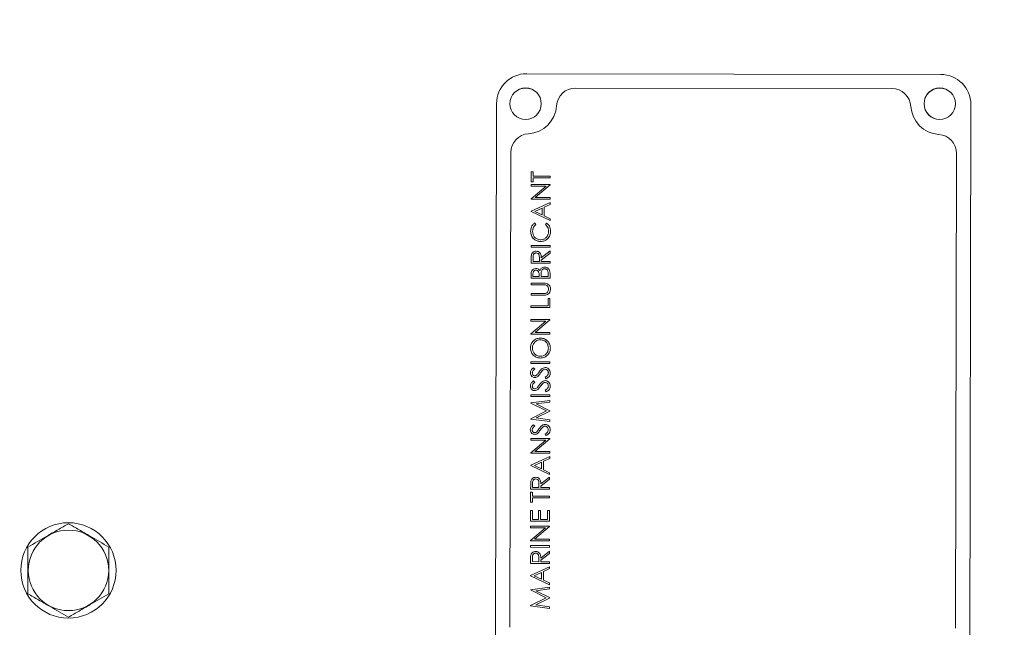
# Model space of a CAD drawing. Units: millimetres. Extents: x 11 to 1180, y 1 to 832.
# Drawn here: x 620 to 673, y 679 to 712 of the extents above; entities that cross this region are included whole.
import ezdxf

# ---------------------------------------------------------------- set-up
doc = ezdxf.new("R2010")
doc.units = ezdxf.units.MM
doc.layers.add('SLD-0', color=7, linetype='Continuous')
doc.styles.add('SLDTEXTSTYLE1', font='TXT', dxfattribs={"width": 0.605})
doc.dimstyles.new('SLDDIMSTYLE0', dxfattribs={"dimtxt": 3, "dimasz": 3, "dimexe": 0, "dimexo": 0.0625, "dimgap": 0.75, "dimtad": 0, "dimdec": 1, "dimlfac": 3, "dimrnd": 1e-09, "dimzin": 4, "dimdsep": 46, "dimtxsty": 'SLDTEXTSTYLE1', "dimsah": 1, "dimcen": 0.09, "dimadec": 0, "dimazin": 0, "dimtfac": 1, "dimtdec": 3, "dimtofl": 0, "dimtmove": 0, "dimatfit": 3, "dimfxl": 0, "dimfrac": 2, "dimtolj": 1, "dimtzin": 12, "dimarcsym": 0})
doc.dimstyles.new('SLDDIMSTYLE4', dxfattribs={"dimtxt": 0, "dimasz": 3, "dimexe": 0, "dimexo": 0.0625, "dimgap": 0, "dimtad": 0, "dimtih": 1, "dimtoh": 1, "dimdec": 0, "dimrnd": 1e-09, "dimzin": 0, "dimdsep": 46, "dimtxsty": 'Standard', "dimsah": 1, "dimcen": 0.09, "dimadec": 0, "dimazin": 0, "dimtfac": 3, "dimtdec": 0, "dimtofl": 0, "dimtmove": 0, "dimatfit": 3, "dimfxl": 0, "dimfrac": 2, "dimtolj": 1, "dimtzin": 0, "dimarcsym": 0})

# ---------------------------------------------------------------- blocks, each defined once
blk = doc.blocks.new('*D62')
at = {"layer": 'SLD-0'}
for p, q in [((559.915, 808.144), (559.915, 814.423)), ((765.255, 676.859), (765.255, 814.423)), ((559.915, 811.248), (655.846, 811.248)), ((765.255, 811.248), (669.324, 811.248))]:
    blk.add_line(p, q, dxfattribs=at)
for points in [[(559.915, 811.248), (562.915, 810.787), (562.915, 811.71)], [(765.255, 811.248), (762.255, 811.71), (762.255, 810.787)]]:
    blk.add_solid(points, dxfattribs=at)
at = {"layer": 'SLD-0', "insert": (657.433, 812.816), "char_height": 3, "attachment_point": 1, "style": 'SLDTEXTSTYLE1'}
blk.add_mtext('616.0', dxfattribs=at)

msp = doc.modelspace()

# ---------------------------------------------------------------- linework, layer by layer
at = {"color": 7, "linetype": 'Continuous', "lineweight": 15}
for p, q in [((669.1387, 708.5945), (646.956, 708.6345)), ((666.5181, 707.8372), (649.5738, 707.8677)), ((645.3445, 707.0287), (645.2893, 676.3794)), ((670.6892, 676.3337), (670.7444, 706.9829)), ((646.1017, 704.4081), (646.056, 678.9972)), ((669.9319, 678.9542), (669.9777, 704.3651)), ((647.2006, 703.3782), (647.1996, 702.8441)), ((647.3048, 703.378), (647.2006, 703.3782)), ((647.3038, 702.8439), (647.3042, 703.0654)), ((647.3042, 703.0654), (648.216, 703.0637)), ((647.3044, 703.1565), (647.3048, 703.378)), ((648.2162, 703.1549), (647.3044, 703.1565)), ((648.216, 703.0637), (648.2162, 703.1549)), ((647.9988, 702.6082), (647.198, 701.9384)), ((647.1993, 702.7008), (647.1992, 702.6097)), ((647.1992, 702.6097), (647.9988, 702.6082)), ((648.2153, 702.699), (647.1993, 702.7008)), ((647.1996, 702.8441), (647.3038, 702.8439)), ((647.4163, 702.0101), (648.2153, 702.6782)), ((648.2153, 702.6782), (648.2153, 702.699)), ((647.198, 701.9384), (647.1979, 701.9193)), ((647.1979, 701.9193), (648.2139, 701.9175)), ((648.2141, 702.0086), (647.4163, 702.0101)), ((648.2139, 701.9175), (648.2141, 702.0086)), ((648.2136, 701.7351), (647.1968, 701.268)), ((647.3948, 701.2601), (647.7832, 701.4385)), ((647.7832, 701.4385), (647.7826, 701.0754)), ((647.8867, 701.0258), (647.8875, 701.4864)), ((647.8875, 701.4864), (648.2134, 701.636)), ((648.2134, 701.636), (648.2136, 701.7351)), ((647.1968, 701.268), (647.1967, 701.255)), ((647.1967, 701.255), (648.2119, 700.7712)), ((647.7826, 701.0754), (647.3948, 701.2601)), ((648.212, 700.8707), (647.8867, 701.0258)), ((648.2119, 700.7712), (648.212, 700.8707)), ((647.443, 700.5626), (647.3821, 700.6424)), ((648.0246, 700.6413), (647.964, 700.5616)), ((647.1935, 699.4444), (647.1933, 699.3532)), ((647.1933, 699.3532), (648.2093, 699.3514)), ((648.2095, 699.4426), (647.1935, 699.4444)), ((648.2093, 699.3514), (648.2095, 699.4426)), ((647.2961, 698.5845), (647.2965, 698.775)), ((647.6366, 698.77), (647.6348, 698.5839)), ((647.7391, 698.6578), (648.2087, 699.0303)), ((648.2089, 699.143), (647.7393, 698.7706)), ((648.2087, 699.0303), (648.2089, 699.143)), ((647.1921, 698.6969), (647.1918, 698.4936)), ((647.1918, 698.4936), (648.2078, 698.4917)), ((647.6348, 698.5839), (647.2961, 698.5845)), ((647.739, 698.5838), (647.7391, 698.6578)), ((648.2079, 698.5829), (647.739, 698.5838)), ((648.2078, 698.4917), (648.2079, 698.5829)), ((647.1907, 697.8842), (647.1903, 697.686)), ((647.1903, 697.686), (648.2063, 697.6841)), ((647.2947, 697.777), (647.2949, 697.9007)), ((647.6203, 697.7764), (647.2947, 697.777)), ((647.6204, 697.8376), (647.6203, 697.7764)), ((647.7245, 697.7762), (647.7246, 697.8366)), ((648.1023, 697.7755), (647.7245, 697.7762)), ((648.1025, 697.9054), (648.1023, 697.7755)), ((648.2063, 697.6841), (648.2068, 697.9589)), ((647.1898, 697.4255), (647.1897, 697.3343)), ((647.1897, 697.3343), (647.7984, 697.3332)), ((647.8035, 697.4244), (647.1898, 697.4255)), ((647.1888, 696.8654), (647.1887, 696.7742)), ((647.1887, 696.7742), (647.8023, 696.7731)), ((647.7976, 696.8643), (647.1888, 696.8654)), ((647.1877, 696.2141), (647.1875, 696.1229)), ((647.1875, 696.1229), (648.2035, 696.1211)), ((648.0994, 696.2124), (647.1877, 696.2141)), ((648.1002, 696.6032), (648.0994, 696.2124)), ((648.2044, 696.603), (648.1002, 696.6032)), ((648.2035, 696.1211), (648.2044, 696.603)), ((647.9858, 695.379), (647.1849, 694.7092)), ((647.1863, 695.4716), (647.1862, 695.3804)), ((647.1862, 695.3804), (647.9858, 695.379)), ((648.2023, 695.4698), (647.1863, 695.4716)), ((647.4033, 694.7809), (648.2023, 695.449)), ((648.2023, 695.449), (648.2023, 695.4698)), ((647.1849, 694.7092), (647.1849, 694.6901)), ((647.1849, 694.6901), (648.2009, 694.6882)), ((648.2011, 694.7794), (647.4033, 694.7809)), ((648.2009, 694.6882), (648.2011, 694.7794)), ((647.1822, 693.2052), (647.1821, 693.114)), ((647.1821, 693.114), (648.1981, 693.1121)), ((648.1982, 693.2033), (647.1822, 693.2052)), ((648.1981, 693.1121), (648.1982, 693.2033)), ((647.3899, 692.8097), (647.3276, 692.8923)), ((647.3887, 692.1064), (647.3263, 692.1889)), ((647.9493, 692.3909), (648.0006, 692.3049)), ((647.1791, 691.4467), (647.1789, 691.3555)), ((647.1789, 691.3555), (648.1949, 691.3537)), ((648.1951, 691.4449), (647.1791, 691.4467)), ((647.948, 691.6875), (647.9994, 691.6015)), ((648.1949, 691.3537), (648.1951, 691.4449)), ((648.1945, 691.1453), (647.1783, 691.0122)), ((647.1783, 691.0122), (647.1783, 690.9989)), ((647.1783, 690.9989), (648.0112, 690.579)), ((647.4631, 690.9577), (648.1944, 691.0537)), ((648.1935, 690.5897), (647.4631, 690.9577)), ((648.1944, 691.0537), (648.1945, 691.1453)), ((648.0112, 690.579), (647.1768, 690.161)), ((647.4601, 690.2022), (648.1935, 690.5691)), ((648.1935, 690.5691), (648.1935, 690.5897)), ((647.1768, 690.161), (647.1767, 690.148)), ((647.1767, 690.148), (648.1925, 690.012)), ((647.3845, 689.7617), (647.3221, 689.8443)), ((648.1927, 690.1038), (647.4601, 690.2022)), ((648.1925, 690.012), (648.1927, 690.1038)), ((647.9438, 689.3429), (647.9951, 689.2569)), ((647.9743, 689.0095), (647.1735, 688.3397)), ((647.1749, 689.1021), (647.1747, 689.0109)), ((647.1747, 689.0109), (647.9743, 689.0095)), ((648.1908, 689.1003), (647.1749, 689.1021)), ((647.3918, 688.4113), (648.1908, 689.0795)), ((648.1908, 689.0795), (648.1908, 689.1003)), ((647.1735, 688.3397), (647.1734, 688.3205)), ((647.1734, 688.3205), (648.1894, 688.3187)), ((648.1896, 688.4099), (647.3918, 688.4113)), ((648.1894, 688.3187), (648.1896, 688.4099)), ((647.1723, 687.6693), (647.1722, 687.6562)), ((647.1722, 687.6562), (648.1874, 687.1725)), ((648.1891, 688.1364), (647.1723, 687.6693)), ((647.3703, 687.6614), (647.7587, 687.8398)), ((647.7581, 687.4767), (647.3703, 687.6614)), ((647.7587, 687.8398), (647.7581, 687.4767)), ((647.8622, 687.427), (647.863, 687.8876)), ((647.863, 687.8876), (648.1889, 688.0372)), ((648.1889, 688.0372), (648.1891, 688.1364)), ((648.1876, 687.272), (647.8622, 687.427)), ((648.1874, 687.1725), (648.1876, 687.272)), ((647.1703, 686.5961), (647.17, 686.3928)), ((647.2743, 686.4837), (647.2747, 686.6742)), ((647.6148, 686.6692), (647.613, 686.4831)), ((647.7173, 686.557), (648.1869, 686.9295)), ((648.1871, 687.0422), (647.7175, 686.6698)), ((648.1869, 686.9295), (648.1871, 687.0422)), ((647.1697, 686.2365), (647.1687, 685.7024)), ((647.2739, 686.2363), (647.1697, 686.2365)), ((647.17, 686.3928), (648.186, 686.3909)), ((647.2735, 686.0148), (647.2739, 686.2363)), ((647.613, 686.4831), (647.2743, 686.4837)), ((647.7172, 686.483), (647.7173, 686.557)), ((648.1861, 686.4821), (647.7172, 686.483)), ((648.186, 686.3909), (648.1861, 686.4821)), ((647.1687, 685.7024), (647.2729, 685.7022)), ((647.2729, 685.7022), (647.2733, 685.9236)), ((647.2733, 685.9236), (648.1851, 685.922)), ((648.1853, 686.0132), (647.2735, 686.0148)), ((648.1851, 685.922), (648.1853, 686.0132)), ((647.1679, 685.2465), (647.1669, 684.6734)), ((647.2721, 685.2463), (647.1679, 685.2465)), ((647.2712, 684.7644), (647.2721, 685.2463)), ((647.5847, 685.2458), (647.5839, 684.7638)), ((647.6889, 685.2456), (647.5847, 685.2458)), ((647.6881, 684.7636), (647.6889, 685.2456)), ((648.0797, 685.2449), (648.0788, 684.7629)), ((648.1839, 685.2447), (648.0797, 685.2449)), ((648.1829, 684.6715), (648.1839, 685.2447)), ((647.1669, 684.6734), (648.1829, 684.6715)), ((647.5839, 684.7638), (647.2712, 684.7644)), ((648.0788, 684.7629), (647.6881, 684.7636)), ((647.9659, 684.3202), (647.165, 683.6505)), ((647.1664, 684.4129), (647.1662, 684.3217)), ((647.1662, 684.3217), (647.9659, 684.3202)), ((648.1824, 684.411), (647.1664, 684.4129)), ((647.3833, 683.7221), (648.1824, 684.3903)), ((648.1824, 684.3903), (648.1824, 684.411)), ((647.165, 683.6505), (647.165, 683.6313)), ((647.165, 683.6313), (648.181, 683.6295)), ((648.1812, 683.7207), (647.3833, 683.7221)), ((648.181, 683.6295), (648.1812, 683.7207)), ((647.1645, 683.3708), (647.1644, 683.2796)), ((647.1644, 683.2796), (648.1804, 683.2778)), ((648.1805, 683.369), (647.1645, 683.3708)), ((647.7102, 682.5842), (648.1798, 682.9566)), ((648.18, 683.0694), (647.7104, 682.697)), ((648.1798, 682.9566), (648.18, 683.0694)), ((648.1804, 683.2778), (648.1805, 683.369)), ((647.1632, 682.6233), (647.1628, 682.4199)), ((647.1628, 682.4199), (648.1788, 682.4181)), ((647.2672, 682.5109), (647.2675, 682.7014)), ((647.6059, 682.5103), (647.2672, 682.5109)), ((647.6076, 682.6963), (647.6059, 682.5103)), ((647.7101, 682.5101), (647.7102, 682.5842)), ((648.179, 682.5093), (647.7101, 682.5101)), ((648.1788, 682.4181), (648.179, 682.5093)), ((648.1785, 682.2358), (647.1616, 681.7687)), ((647.3597, 681.7608), (647.7481, 681.9392)), ((647.7481, 681.9392), (647.7475, 681.5761)), ((647.8516, 681.5264), (647.8524, 681.987)), ((647.8524, 681.987), (648.1783, 682.1366)), ((648.1783, 682.1366), (648.1785, 682.2358)), ((647.1616, 681.7687), (647.1616, 681.7556)), ((647.1616, 681.7556), (648.1767, 681.2719)), ((647.7475, 681.5761), (647.3597, 681.7608)), ((648.1769, 681.3714), (647.8516, 681.5264)), ((648.1767, 681.2719), (648.1769, 681.3714)), ((647.1603, 681.0085), (647.1602, 680.9953)), ((647.1602, 680.9953), (647.9931, 680.5753)), ((648.1765, 681.1416), (647.1603, 681.0085)), ((647.4451, 680.954), (648.1763, 681.05)), ((648.1755, 680.586), (647.4451, 680.954)), ((648.1763, 681.05), (648.1765, 681.1416)), ((647.9931, 680.5753), (647.1587, 680.1574)), ((647.4421, 680.1986), (648.1755, 680.5654)), ((648.1755, 680.5654), (648.1755, 680.586)), ((647.1587, 680.1574), (647.1587, 680.1443)), ((647.1587, 680.1443), (648.1745, 680.0084)), ((648.1746, 680.1002), (647.4421, 680.1986)), ((648.1745, 680.0084), (648.1746, 680.1002))]:
    msp.add_line(p, q, dxfattribs=at)
for centre, radius in [((646.8979, 707.0265), 0.8426), ((646.8979, 707.0265), 0.8408), ((669.0813, 707.0265), 0.8426), ((669.0813, 707.0265), 0.8408), ((622.4146, 682.0432), 2.5527), ((622.4146, 682.0432), 2.1554)]:
    msp.add_circle(centre, radius, dxfattribs=at)
for centre, radius, start, end in [((646.9531, 707.0258), 1.6087, 89.89681, 179.89681), ((669.1358, 706.9858), 1.6087, 359.89681, 89.89681), ((649.572, 706.8517), 1.016, 89.89681, 176.19774), ((666.5163, 706.8212), 1.016, 3.59588, 89.89681), ((646.9531, 707.0258), 1.6087, 273.59588, 356.19774), ((669.1358, 706.9858), 1.6087, 183.59588, 266.19774), ((647.1177, 704.4063), 1.016, 93.59588, 179.89681), ((668.9617, 704.367), 1.016, 359.89681, 86.19774)]:
    msp.add_arc(centre, radius, start, end, dxfattribs=at)
for points, knots in [([(647.3821, 700.6424), (647.3459, 700.6113), (647.2735, 700.549), (647.1882, 700.3972), (647.1761, 700.2745), (647.1688, 700.1996)], [0, 0, 0, 0, 0.2802966, 0.56070439, 1, 1, 1, 1]), ([(647.273, 700.1937), (647.2818, 700.2738), (647.2977, 700.4169), (647.3985, 700.518), (647.443, 700.5626)], [0, 0, 0, 0, 0.559478, 1, 1, 1, 1]), ([(647.964, 700.5616), (648.0181, 700.5037), (648.1148, 700.4001), (648.1272, 700.2601), (648.1327, 700.1984)], [0, 0, 0, 0, 0.5591528, 1, 1, 1, 1]), ([(648.2369, 700.1988), (648.2259, 700.2961), (648.2063, 700.47), (648.0802, 700.5889), (648.0246, 700.6413)], [0, 0, 0, 0, 0.5592606, 1, 1, 1, 1]), ([(647.1688, 700.1996), (647.1765, 700.1198), (647.192, 699.9605), (647.3321, 699.779), (647.5084, 699.6686), (647.6334, 699.6575), (647.6959, 699.6519)], [0, 0, 0, 0, 0.2799049, 0.5594524, 0.7796401, 1, 1, 1, 1]), ([(647.703, 699.7431), (647.6378, 699.7509), (647.5075, 699.7664), (647.3661, 699.8915), (647.2863, 700.0405), (647.2774, 700.1426), (647.273, 700.1937)], [0, 0, 0, 0, 0.2795233, 0.5588614, 0.7794076, 1, 1, 1, 1]), ([(647.6959, 699.6519), (647.7704, 699.6579), (647.9034, 699.6685), (648.011, 699.746), (648.0585, 699.7801)], [0, 0, 0, 0, 0.5596276, 1, 1, 1, 1]), ([(648.1327, 700.1984), (648.1265, 700.1327), (648.1141, 700.0015), (648.0025, 699.8493), (647.8578, 699.7564), (647.7546, 699.7475), (647.703, 699.7431)], [0, 0, 0, 0, 0.2800531, 0.5595904, 0.7796968, 1, 1, 1, 1]), ([(648.0585, 699.7801), (648.1172, 699.8479), (648.2225, 699.9694), (648.2325, 700.1285), (648.2369, 700.1988)], [0, 0, 0, 0, 0.5581466, 1, 1, 1, 1]), ([(647.2064, 698.927), (647.2013, 698.8842), (647.1922, 698.8078), (647.1921, 698.7308), (647.1921, 698.6969)], [0, 0, 0, 0, 0.5597021, 1, 1, 1, 1]), ([(647.4646, 699.1313), (647.4311, 699.1286), (647.364, 699.1232), (647.2839, 699.0705), (647.2296, 699.0026), (647.2141, 698.9522), (647.2064, 698.927)], [0, 0, 0, 0, 0.2799065, 0.559318, 0.7795985, 1, 1, 1, 1]), ([(647.2965, 698.775), (647.2957, 698.8363), (647.2947, 698.913), (647.3446, 698.9883), (647.379, 699.0168), (647.4196, 699.0369), (647.4494, 699.0391), (647.4643, 699.0401)], [0, 0, 0, 0, 0.4987195, 0.6240437, 0.7493874, 0.8746792, 1, 1, 1, 1]), ([(647.4643, 699.0401), (647.4946, 699.0353), (647.5403, 699.028), (647.5869, 698.9876), (647.6364, 698.9105), (647.6365, 698.8324), (647.6366, 698.77)], [0, 0, 0, 0, 0.2487955, 0.3744993, 0.5001764, 1, 1, 1, 1]), ([(647.7393, 698.7706), (647.7379, 698.8187), (647.735, 698.9146), (647.6816, 699.0424), (647.5782, 699.1199), (647.5025, 699.1275), (647.4646, 699.1313)], [0, 0, 0, 0, 0.2812939, 0.5603823, 0.7799543, 1, 1, 1, 1]), ([(647.443, 698.2065), (647.3995, 698.2006), (647.3127, 698.1886), (647.1972, 698.0681), (647.1931, 697.954), (647.1907, 697.8842)], [0, 0, 0, 0, 0.2800753, 0.5595237, 1, 1, 1, 1]), ([(647.6589, 698.0887), (647.6449, 698.1083), (647.6169, 698.1476), (647.5428, 698.1954), (647.4808, 698.2023), (647.443, 698.2065)], [0, 0, 0, 0, 0.280539, 0.5609782, 1, 1, 1, 1]), ([(647.919, 698.2838), (647.8865, 698.2808), (647.8214, 698.2747), (647.7165, 698.2136), (647.6807, 698.136), (647.6589, 698.0887)], [0, 0, 0, 0, 0.2807604, 0.5612233, 1, 1, 1, 1]), ([(648.2068, 697.9589), (648.2036, 698.0046), (648.1973, 698.0959), (648.1251, 698.2051), (648.0264, 698.2731), (647.9548, 698.2803), (647.919, 698.2838)], [0, 0, 0, 0, 0.28046993, 0.55973885, 0.77985771, 1, 1, 1, 1]), ([(647.2949, 697.9007), (647.297, 697.9516), (647.2997, 698.0154), (647.3432, 698.076), (647.382, 698.1081), (647.4197, 698.1124), (647.4447, 698.1154)], [0, 0, 0, 0, 0.4993548, 0.6250659, 0.7507202, 1, 1, 1, 1]), ([(647.4447, 698.1154), (647.4602, 698.1141), (647.4912, 698.1115), (647.5337, 698.0907), (647.569, 698.06), (647.6203, 697.9813), (647.6204, 697.9014), (647.6204, 697.8376)], [0, 0, 0, 0, 0.1252807, 0.2506191, 0.3760018, 0.5013963, 1, 1, 1, 1]), ([(647.7246, 697.8366), (647.7246, 697.8723), (647.7246, 697.9359), (647.7332, 697.999), (647.737, 698.0267)], [0, 0, 0, 0, 0.5602124, 1, 1, 1, 1]), ([(647.737, 698.0267), (647.7443, 698.0507), (647.7588, 698.0986), (647.804, 698.1532), (647.8598, 698.1876), (647.8992, 698.191), (647.9188, 698.1927)], [0, 0, 0, 0, 0.2804444, 0.5602216, 0.780076, 1, 1, 1, 1]), ([(647.9188, 698.1927), (647.9349, 698.1912), (647.967, 698.1884), (648.0248, 698.159), (648.1026, 698.0713), (648.1025, 697.9717), (648.1025, 697.9054)], [0, 0, 0, 0, 0.1255978, 0.2512592, 0.5006382, 1, 1, 1, 1]), ([(647.7984, 697.3332), (647.828, 697.3333), (647.8809, 697.3335), (647.9331, 697.3259), (647.9561, 697.3225)], [0, 0, 0, 0, 0.56031928, 1, 1, 1, 1]), ([(648.2313, 697.1079), (648.2282, 697.1458), (648.2219, 697.2215), (648.1578, 697.3182), (648.0255, 697.4206), (647.895, 697.4228), (647.8035, 697.4244)], [0, 0, 0, 0, 0.1869564, 0.3736839, 0.5605247, 1, 1, 1, 1]), ([(647.9561, 697.3225), (647.9827, 697.3129), (648.0357, 697.2938), (648.0905, 697.235), (648.1216, 697.1691), (648.1253, 697.125), (648.1271, 697.103)], [0, 0, 0, 0, 0.27997106, 0.55947239, 0.77975147, 1, 1, 1, 1]), ([(647.9327, 696.8681), (647.9075, 696.8666), (647.8625, 696.864), (647.8174, 696.8642), (647.7976, 696.8643)], [0, 0, 0, 0, 0.5598398, 1, 1, 1, 1]), ([(647.8023, 696.7731), (647.8426, 696.7729), (647.9146, 696.7725), (647.9853, 696.7852), (648.0164, 696.7908)], [0, 0, 0, 0, 0.5603707, 1, 1, 1, 1]), ([(648.1271, 697.103), (648.1233, 697.0719), (648.1157, 697.0097), (648.072, 696.9315), (648.0056, 696.8819), (647.9571, 696.8727), (647.9327, 696.8681)], [0, 0, 0, 0, 0.2799912, 0.5600933, 0.7796505, 1, 1, 1, 1]), ([(648.0164, 696.7908), (648.052, 696.8059), (648.1232, 696.8361), (648.2122, 696.9482), (648.2241, 697.0474), (648.2313, 697.1079)], [0, 0, 0, 0, 0.2803929, 0.5609936, 1, 1, 1, 1]), ([(647.6921, 694.4808), (647.6126, 694.4719), (647.4535, 694.4542), (647.2773, 694.3072), (647.1727, 694.1285), (647.1626, 694.0036), (647.1575, 693.9412)], [0, 0, 0, 0, 0.2796059, 0.5592356, 0.7794692, 1, 1, 1, 1]), ([(647.2617, 693.9454), (647.2699, 694.0095), (647.2863, 694.1378), (647.3967, 694.2862), (647.5399, 694.3759), (647.6411, 694.385), (647.6918, 694.3896)], [0, 0, 0, 0, 0.2797401, 0.5594922, 0.7796874, 1, 1, 1, 1]), ([(647.6918, 694.3896), (647.7564, 694.3817), (647.8857, 694.366), (648.0282, 694.2442), (648.1082, 694.0961), (648.117, 693.9946), (648.1214, 693.9439)], [0, 0, 0, 0, 0.2795471, 0.5589265, 0.7794328, 1, 1, 1, 1]), ([(648.2256, 693.9474), (648.2167, 694.0262), (648.199, 694.184), (648.0532, 694.3581), (647.8778, 694.4647), (647.7541, 694.4754), (647.6921, 694.4808)], [0, 0, 0, 0, 0.2795959, 0.5592883, 0.7795459, 1, 1, 1, 1]), ([(647.1575, 693.9412), (647.1674, 693.8627), (647.1872, 693.7059), (647.3325, 693.5315), (647.5103, 693.4302), (647.6335, 693.4185), (647.6951, 693.4126)], [0, 0, 0, 0, 0.2795325, 0.5590509, 0.7795179, 1, 1, 1, 1]), ([(647.6949, 693.5038), (647.6304, 693.5116), (647.5015, 693.5273), (647.3598, 693.6484), (647.2768, 693.794), (647.2668, 693.895), (647.2617, 693.9454)], [0, 0, 0, 0, 0.2795511, 0.5590495, 0.7796031, 1, 1, 1, 1]), ([(648.1214, 693.9439), (648.1142, 693.88), (648.0999, 693.7521), (647.9864, 693.6076), (647.8457, 693.5171), (647.7452, 693.5083), (647.6949, 693.5038)], [0, 0, 0, 0, 0.2797381, 0.5595232, 0.7797038, 1, 1, 1, 1]), ([(647.6951, 693.4126), (647.7737, 693.4219), (647.9311, 693.4403), (648.1045, 693.5863), (648.21, 693.7619), (648.2204, 693.8855), (648.2256, 693.9474)], [0, 0, 0, 0, 0.27951599, 0.55922559, 0.77950222, 1, 1, 1, 1]), ([(647.3276, 692.8923), (647.2755, 692.8534), (647.1827, 692.7843), (647.1635, 692.6714), (647.1551, 692.6219)], [0, 0, 0, 0, 0.5614076, 1, 1, 1, 1]), ([(647.1551, 692.6219), (647.159, 692.586), (647.1668, 692.5141), (647.2268, 692.4295), (647.307, 692.3794), (647.3635, 692.3739), (647.3918, 692.3711)], [0, 0, 0, 0, 0.2799519, 0.5594786, 0.7796629, 1, 1, 1, 1]), ([(647.2593, 692.6115), (647.2616, 692.6347), (647.2663, 692.6811), (647.315, 692.7506), (647.3615, 692.7873), (647.3899, 692.8097)], [0, 0, 0, 0, 0.2795397, 0.5590944, 1, 1, 1, 1]), ([(647.3877, 692.4623), (647.367, 692.4653), (647.3257, 692.4711), (647.2841, 692.5145), (647.262, 692.563), (647.2602, 692.5953), (647.2593, 692.6115)], [0, 0, 0, 0, 0.2790043, 0.5585865, 0.779214, 1, 1, 1, 1]), ([(647.5191, 692.529), (647.4984, 692.5085), (647.4614, 692.4718), (647.4102, 692.4652), (647.3877, 692.4623)], [0, 0, 0, 0, 0.5606637, 1, 1, 1, 1]), ([(647.3918, 692.3711), (647.4234, 692.3746), (647.4799, 692.3807), (647.5262, 692.4133), (647.5466, 692.4276)], [0, 0, 0, 0, 0.5590416, 1, 1, 1, 1]), ([(647.6205, 692.6654), (647.6022, 692.6395), (647.5697, 692.5931), (647.5345, 692.5486), (647.5191, 692.529)], [0, 0, 0, 0, 0.560116, 1, 1, 1, 1]), ([(647.5466, 692.4276), (647.5746, 692.4569), (647.6246, 692.5091), (647.6666, 692.5679), (647.6851, 692.5939)], [0, 0, 0, 0, 0.5595294, 1, 1, 1, 1]), ([(647.9488, 692.9042), (647.9095, 692.8981), (647.8309, 692.8859), (647.7181, 692.7953), (647.6575, 692.7147), (647.6205, 692.6654)], [0, 0, 0, 0, 0.2788922, 0.5588822, 1, 1, 1, 1]), ([(647.6851, 692.5939), (647.7119, 692.6312), (647.7597, 692.6979), (647.8206, 692.7527), (647.8474, 692.7768)], [0, 0, 0, 0, 0.56032621, 1, 1, 1, 1]), ([(647.8474, 692.7768), (647.8645, 692.788), (647.895, 692.8081), (647.9313, 692.8115), (647.9472, 692.813)], [0, 0, 0, 0, 0.5601505, 1, 1, 1, 1]), ([(647.9472, 692.813), (647.9745, 692.8087), (648.0292, 692.8), (648.0848, 692.7426), (648.114, 692.6781), (648.1174, 692.6351), (648.119, 692.6137)], [0, 0, 0, 0, 0.2789796, 0.5582871, 0.7791302, 1, 1, 1, 1]), ([(648.2232, 692.6135), (648.2188, 692.6551), (648.21, 692.7385), (648.1367, 692.8327), (648.0469, 692.894), (647.9815, 692.9008), (647.9488, 692.9042)], [0, 0, 0, 0, 0.2798097, 0.5596198, 0.7798816, 1, 1, 1, 1]), ([(648.119, 692.6137), (648.1152, 692.5863), (648.1076, 692.5314), (648.045, 692.4518), (647.9856, 692.414), (647.9493, 692.3909)], [0, 0, 0, 0, 0.279214, 0.5593494, 1, 1, 1, 1]), ([(648.0006, 692.3049), (648.0658, 692.3452), (648.1566, 692.4014), (648.2161, 692.5251), (648.2209, 692.584), (648.2232, 692.6135)], [0, 0, 0, 0, 0.5584547, 0.7792061, 1, 1, 1, 1]), ([(647.3263, 692.1889), (647.2742, 692.1501), (647.1814, 692.0809), (647.1623, 691.968), (647.1539, 691.9185)], [0, 0, 0, 0, 0.5614157, 1, 1, 1, 1]), ([(647.1539, 691.9185), (647.1578, 691.8826), (647.1656, 691.8108), (647.2255, 691.7262), (647.3057, 691.6761), (647.3622, 691.6705), (647.3905, 691.6678)], [0, 0, 0, 0, 0.2799686, 0.5594736, 0.7796832, 1, 1, 1, 1]), ([(647.2581, 691.9082), (647.2604, 691.9314), (647.265, 691.9778), (647.3137, 692.0473), (647.3602, 692.0839), (647.3887, 692.1064)], [0, 0, 0, 0, 0.27953363, 0.55906057, 1, 1, 1, 1]), ([(647.3864, 691.7589), (647.3658, 691.7619), (647.3245, 691.7677), (647.2828, 691.8112), (647.2607, 691.8596), (647.259, 691.892), (647.2581, 691.9082)], [0, 0, 0, 0, 0.2790003, 0.5586113, 0.7792172, 1, 1, 1, 1]), ([(647.6192, 691.962), (647.601, 691.9361), (647.5684, 691.8897), (647.5333, 691.8452), (647.5178, 691.8257)], [0, 0, 0, 0, 0.560068, 1, 1, 1, 1]), ([(647.5453, 691.7243), (647.5733, 691.7535), (647.6234, 691.8057), (647.6653, 691.8646), (647.6838, 691.8905)], [0, 0, 0, 0, 0.5595141, 1, 1, 1, 1]), ([(647.9475, 692.2008), (647.9083, 692.1947), (647.8296, 692.1826), (647.7169, 692.0919), (647.6563, 692.0113), (647.6192, 691.962)], [0, 0, 0, 0, 0.2788958, 0.5588703, 1, 1, 1, 1]), ([(647.6838, 691.8905), (647.7106, 691.9278), (647.7584, 691.9945), (647.8193, 692.0493), (647.8461, 692.0734)], [0, 0, 0, 0, 0.56031836, 1, 1, 1, 1]), ([(647.8461, 692.0734), (647.8632, 692.0846), (647.8938, 692.1047), (647.93, 692.1081), (647.9459, 692.1096)], [0, 0, 0, 0, 0.5601052, 1, 1, 1, 1]), ([(647.9459, 692.1096), (647.9733, 692.1053), (648.0279, 692.0966), (648.0835, 692.0392), (648.1128, 691.9747), (648.1161, 691.9318), (648.1178, 691.9103)], [0, 0, 0, 0, 0.27897143, 0.55828702, 0.77911159, 1, 1, 1, 1]), ([(648.222, 691.9101), (648.2176, 691.9518), (648.2088, 692.0351), (648.1355, 692.1293), (648.0456, 692.1906), (647.9802, 692.1974), (647.9475, 692.2008)], [0, 0, 0, 0, 0.279802, 0.5596311, 0.7798843, 1, 1, 1, 1]), ([(648.1178, 691.9103), (648.1139, 691.8829), (648.1063, 691.828), (648.0438, 691.7484), (647.9844, 691.7106), (647.948, 691.6875)], [0, 0, 0, 0, 0.2792278, 0.5593497, 1, 1, 1, 1]), ([(647.9994, 691.6015), (648.0645, 691.6418), (648.1554, 691.698), (648.2149, 691.8217), (648.2196, 691.8806), (648.222, 691.9101)], [0, 0, 0, 0, 0.5584617, 0.7792114, 1, 1, 1, 1]), ([(647.5178, 691.8257), (647.4971, 691.8051), (647.4601, 691.7685), (647.4089, 691.7618), (647.3864, 691.7589)], [0, 0, 0, 0, 0.560628, 1, 1, 1, 1]), ([(647.3905, 691.6678), (647.4221, 691.6712), (647.4787, 691.6773), (647.5249, 691.7099), (647.5453, 691.7243)], [0, 0, 0, 0, 0.5590416, 1, 1, 1, 1]), ([(647.3221, 689.8443), (647.27, 689.8054), (647.1772, 689.7363), (647.158, 689.6234), (647.1496, 689.5739)], [0, 0, 0, 0, 0.561403, 1, 1, 1, 1]), ([(647.2538, 689.5635), (647.2562, 689.5867), (647.2608, 689.6331), (647.3095, 689.7026), (647.356, 689.7393), (647.3845, 689.7617)], [0, 0, 0, 0, 0.27953363, 0.55906057, 1, 1, 1, 1]), ([(647.9433, 689.8562), (647.904, 689.8501), (647.8254, 689.8379), (647.7127, 689.7473), (647.6521, 689.6667), (647.615, 689.6174)], [0, 0, 0, 0, 0.2788972, 0.5588635, 1, 1, 1, 1]), ([(647.8419, 689.7288), (647.859, 689.74), (647.8895, 689.7601), (647.9258, 689.7635), (647.9417, 689.765)], [0, 0, 0, 0, 0.5601052, 1, 1, 1, 1]), ([(647.9417, 689.765), (647.969, 689.7607), (648.0237, 689.752), (648.0793, 689.6946), (648.1085, 689.6301), (648.1119, 689.5871), (648.1135, 689.5657)], [0, 0, 0, 0, 0.2789704, 0.5582731, 0.7791124, 1, 1, 1, 1]), ([(648.2177, 689.5655), (648.2133, 689.6071), (648.2046, 689.6905), (648.1313, 689.7847), (648.0414, 689.846), (647.976, 689.8528), (647.9433, 689.8562)], [0, 0, 0, 0, 0.2798108, 0.5596286, 0.779886, 1, 1, 1, 1]), ([(647.1496, 689.5739), (647.1536, 689.538), (647.1614, 689.4661), (647.2213, 689.3815), (647.3015, 689.3314), (647.358, 689.3259), (647.3863, 689.3231)], [0, 0, 0, 0, 0.279957, 0.5594739, 0.7796845, 1, 1, 1, 1]), ([(647.3822, 689.4143), (647.3616, 689.4173), (647.3203, 689.4231), (647.2786, 689.4665), (647.2565, 689.515), (647.2547, 689.5473), (647.2538, 689.5635)], [0, 0, 0, 0, 0.2790003, 0.5586113, 0.7792172, 1, 1, 1, 1]), ([(647.5136, 689.481), (647.4929, 689.4605), (647.4559, 689.4238), (647.4047, 689.4172), (647.3822, 689.4143)], [0, 0, 0, 0, 0.560628, 1, 1, 1, 1]), ([(647.3863, 689.3231), (647.4179, 689.3266), (647.4744, 689.3327), (647.5207, 689.3653), (647.5411, 689.3796)], [0, 0, 0, 0, 0.5590416, 1, 1, 1, 1]), ([(647.615, 689.6174), (647.5967, 689.5915), (647.5642, 689.5451), (647.529, 689.5006), (647.5136, 689.481)], [0, 0, 0, 0, 0.560068, 1, 1, 1, 1]), ([(647.5411, 689.3796), (647.5691, 689.4089), (647.6191, 689.4611), (647.6611, 689.5199), (647.6796, 689.5459)], [0, 0, 0, 0, 0.5595219, 1, 1, 1, 1]), ([(647.6796, 689.5459), (647.7064, 689.5832), (647.7542, 689.6499), (647.8151, 689.7047), (647.8419, 689.7288)], [0, 0, 0, 0, 0.5603293, 1, 1, 1, 1]), ([(648.1135, 689.5657), (648.1097, 689.5383), (648.1021, 689.4834), (648.0396, 689.4038), (647.9801, 689.366), (647.9438, 689.3429)], [0, 0, 0, 0, 0.2792289, 0.559338, 1, 1, 1, 1]), ([(647.9951, 689.2569), (648.0603, 689.2972), (648.1511, 689.3534), (648.2106, 689.4771), (648.2154, 689.536), (648.2177, 689.5655)], [0, 0, 0, 0, 0.5584617, 0.7792114, 1, 1, 1, 1]), ([(647.1846, 686.8262), (647.1795, 686.7834), (647.1704, 686.707), (647.1703, 686.63), (647.1703, 686.5961)], [0, 0, 0, 0, 0.5597021, 1, 1, 1, 1]), ([(647.4428, 687.0305), (647.4093, 687.0278), (647.3422, 687.0224), (647.2621, 686.9697), (647.2078, 686.9018), (647.1923, 686.8514), (647.1846, 686.8262)], [0, 0, 0, 0, 0.2799065, 0.559318, 0.7795985, 1, 1, 1, 1]), ([(647.2747, 686.6742), (647.2739, 686.7355), (647.2729, 686.8122), (647.3228, 686.8875), (647.3572, 686.916), (647.3978, 686.9361), (647.4276, 686.9383), (647.4425, 686.9393)], [0, 0, 0, 0, 0.4987206, 0.6240452, 0.7493892, 0.8747067, 1, 1, 1, 1]), ([(647.4425, 686.9393), (647.4728, 686.9345), (647.5185, 686.9272), (647.5651, 686.8868), (647.6146, 686.8097), (647.6147, 686.7316), (647.6148, 686.6692)], [0, 0, 0, 0, 0.2487955, 0.3744993, 0.5001764, 1, 1, 1, 1]), ([(647.7175, 686.6698), (647.7161, 686.7179), (647.7132, 686.8138), (647.6598, 686.9416), (647.5564, 687.0191), (647.4807, 687.0267), (647.4428, 687.0305)], [0, 0, 0, 0, 0.2812918, 0.5603699, 0.7799559, 1, 1, 1, 1]), ([(622.4146, 684.545), (622.2267, 684.4365), (621.8467, 684.2172), (621.1093, 683.7914), (620.5815, 683.4867), (620.2479, 683.2941)], [0, 0, 0, 0, 0.2648619, 0.5354677, 1, 1, 1, 1]), ([(622.4146, 684.545), (622.6025, 684.4365), (622.9825, 684.2172), (623.7199, 683.7914), (624.2477, 683.4867), (624.5813, 683.2941)], [0, 0, 0, 0, 0.2648619, 0.5354677, 1, 1, 1, 1]), ([(620.2479, 683.2941), (620.2479, 683.1888), (620.2479, 682.8797), (620.2479, 682.3479), (620.2479, 681.606), (620.2479, 681.0936), (620.2479, 680.7923)], [0, 0, 0, 0, 0.12899355, 0.37873938, 0.63458258, 1, 1, 1, 1]), ([(624.5813, 683.2941), (624.5813, 683.1888), (624.5813, 682.8797), (624.5813, 682.3479), (624.5813, 681.606), (624.5813, 681.0936), (624.5813, 680.7923)], [0, 0, 0, 0, 0.12899355, 0.37873938, 0.63458258, 1, 1, 1, 1]), ([(647.4357, 683.0577), (647.4021, 683.055), (647.3351, 683.0496), (647.255, 682.9969), (647.2007, 682.929), (647.1852, 682.8786), (647.1774, 682.8534)], [0, 0, 0, 0, 0.2799075, 0.5593274, 0.7795977, 1, 1, 1, 1]), ([(647.2675, 682.7014), (647.2668, 682.7627), (647.2658, 682.8394), (647.3156, 682.9147), (647.3501, 682.9432), (647.3907, 682.9633), (647.4204, 682.9655), (647.4353, 682.9665)], [0, 0, 0, 0, 0.4987195, 0.6240437, 0.7493874, 0.8746792, 1, 1, 1, 1]), ([(647.4353, 682.9665), (647.4657, 682.9617), (647.5113, 682.9544), (647.558, 682.914), (647.6074, 682.8368), (647.6075, 682.7587), (647.6076, 682.6963)], [0, 0, 0, 0, 0.2488005, 0.3744961, 0.5001739, 1, 1, 1, 1]), ([(647.7104, 682.697), (647.7089, 682.7451), (647.7061, 682.8409), (647.6527, 682.9688), (647.5493, 683.0462), (647.4736, 683.0539), (647.4357, 683.0577)], [0, 0, 0, 0, 0.2812948, 0.5603752, 0.7799536, 1, 1, 1, 1]), ([(647.1774, 682.8534), (647.1723, 682.8106), (647.1632, 682.7342), (647.1632, 682.6572), (647.1632, 682.6233)], [0, 0, 0, 0, 0.5597021, 1, 1, 1, 1]), ([(620.2479, 680.7923), (620.4359, 680.6837), (620.8158, 680.4644), (621.5532, 680.0386), (622.0811, 679.7339), (622.4146, 679.5413)], [0, 0, 0, 0, 0.2648622, 0.5354682, 1, 1, 1, 1]), ([(622.4146, 679.5413), (622.6025, 679.6498), (622.9825, 679.8692), (623.7199, 680.2949), (624.2477, 680.5997), (624.5813, 680.7923)], [0, 0, 0, 0, 0.2648622, 0.5354682, 1, 1, 1, 1])]:
    msp.add_open_spline(points, degree=3, knots=knots, dxfattribs=at)

# ---------------------------------------------------------------- dimensions: what is measured, and where the dimension line sits
at = {"layer": 'SLD-0'}
dim = msp.add_linear_dim(base=(559.9146, 811.2482), p1=(765.2553, 675.5885), p2=(559.9146, 806.8741), dimstyle='SLDDIMSTYLE0', dxfattribs=at)
dim.commit()
dim.dimension.update_dxf_attribs({"geometry": '*D62', "text_midpoint": (662.5849, 811.2482), "dimtype": 160})

# ---------------------------------------------------------------- leaders
msp.add_leader([(649.7162, 655.0765), (448.0202, 796.4508), (445.0202, 796.4508)], dimstyle='SLDDIMSTYLE4', dxfattribs=at)

doc.saveas('drawing.dxf')
